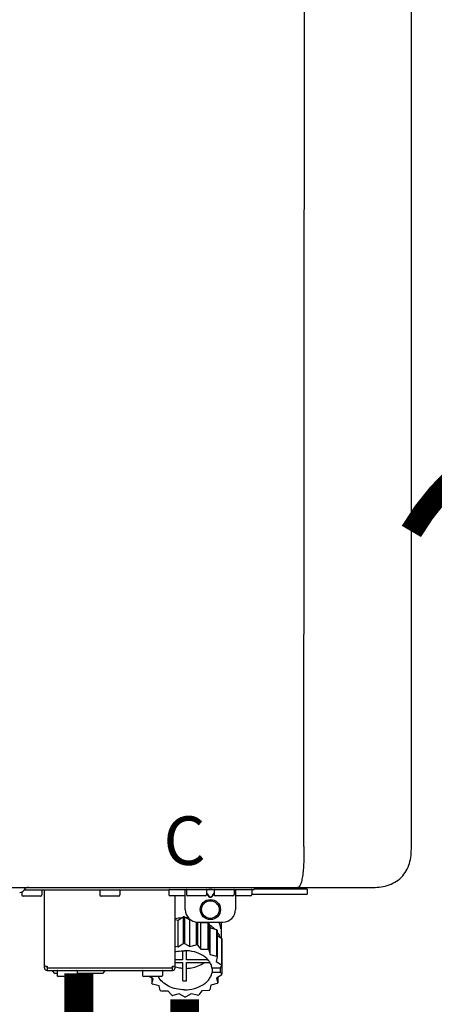
# Model space of a CAD drawing. Units: inches. Extents: x -137 to 100, y -29 to 135.
# Drawn here: x 23 to 29, y 47 to 62 of the extents above; entities that cross this region are included whole.
import ezdxf
from ezdxf.enums import TextEntityAlignment as Align

# ---------------------------------------------------------------- set-up
doc = ezdxf.new("R2010")
doc.units = ezdxf.units.IN
doc.header["$MEASUREMENT"] = 0
doc.linetypes.add('DOTX2', pattern=[0.5, 0, -0.5])
doc.styles.add('Navien', font='arial.ttf')

# ---------------------------------------------------------------- blocks, each defined once
blk = doc.blocks.new('NPE-A2 (180-210-240)')
at = {"linetype": 'Continuous'}
for p, q in [((13.212, 2.069), (13.233, 28.207)), ((14.897, 2.058), (14.897, 28.196)), ((-1.857, 1.427), (14.266, 1.427)), ((11.055, 1.427), (11.055, 1.427)), ((11.102, 1.396), (12.434, 1.396)), ((11.291, 1.427), (11.291, 1.427)), ((11.35, 1.427), (11.35, 1.427)), ((11.35, 1.08), (11.35, 1.396)), ((11.508, 1.427), (11.508, 1.427)), ((11.508, 1.396), (11.508, 1.396)), ((11.713, 1.392), (11.684, 1.392)), ((11.748, 1.393), (11.741, 1.393)), ((11.805, 1.392), (11.776, 1.392)), ((11.981, 1.427), (11.981, 1.427)), ((11.981, 1.396), (11.981, 1.396)), ((12.139, 1.427), (12.139, 1.427)), ((12.139, 1.396), (12.139, 1.08)), ((12.198, 1.427), (12.198, 1.427)), ((12.434, 1.427), (12.434, 1.396)), ((13.262, 1.4), (12.434, 1.4)), ((13.262, 1.4), (13.235, 1.427)), ((13.262, 1.4), (13.262, 1.321)), ((8.788, 1.356), (8.788, 1.309)), ((9.083, 1.289), (8.807, 1.289)), ((8.823, 1.387), (8.824, 1.389)), ((8.823, 1.388), (11.094, 1.388)), ((9.103, 1.38), (9.103, 1.309)), ((9.143, 0.166), (9.143, 1.388)), ((10.01, 1.38), (10.01, 1.309)), ((10.306, 1.289), (10.03, 1.289)), ((10.325, 1.38), (10.325, 1.309)), ((11.094, 1.388), (11.094, 1.317)), ((11.35, 1.297), (11.114, 1.297)), ((11.193, 0.166), (11.193, 1.297)), ((11.37, 1.388), (11.37, 1.317)), ((11.666, 1.297), (11.39, 1.297)), ((11.685, 1.388), (11.685, 1.317)), ((11.685, 1.337), (11.713, 1.298)), ((11.685, 1.325), (11.708, 1.294)), ((11.741, 1.28), (11.748, 1.28)), ((11.741, 1.274), (11.748, 1.274)), ((11.776, 1.298), (11.804, 1.337)), ((11.781, 1.294), (11.804, 1.325)), ((11.804, 1.388), (11.804, 1.317)), ((12.099, 1.297), (11.823, 1.297)), ((12.119, 1.388), (12.119, 1.317)), ((12.375, 1.297), (12.139, 1.297)), ((12.395, 1.388), (12.395, 1.317)), ((12.395, 1.321), (13.262, 1.321)), ((11.239, 0.915), (11.319, 0.964)), ((11.319, 0.964), (11.319, 0.546)), ((11.34, 0.965), (11.423, 0.917)), ((11.34, 0.965), (11.34, 0.546)), ((11.193, 0.926), (11.239, 0.915)), ((11.239, 0.497), (11.239, 0.915)), ((11.423, 0.917), (11.433, 0.92)), ((11.423, 0.499), (11.423, 0.917)), ((11.523, 0.885), (11.523, 0.526)), ((11.542, 0.883), (11.542, 0.521)), ((11.547, 0.883), (11.942, 0.883)), ((11.59, 0.883), (11.597, 0.875)), ((11.597, 0.875), (11.704, 0.876)), ((11.597, 0.456), (11.597, 0.875)), ((11.704, 0.876), (11.704, 0.458)), ((11.72, 0.867), (11.741, 0.793)), ((11.72, 0.867), (11.72, 0.449)), ((11.741, 0.793), (11.842, 0.768)), ((11.741, 0.374), (11.741, 0.793)), ((11.908, 0.793), (11.908, 0.793)), ((11.912, 0.883), (11.912, 0.637)), ((11.842, 0.768), (11.842, 0.35)), ((11.852, 0.756), (11.852, 0.337)), ((11.852, 0.671), (11.918, 0.633)), ((11.918, 0.633), (11.918, 0.215)), ((11.922, 0.619), (11.922, 0.201)), ((11.193, 0.508), (11.239, 0.497)), ((11.239, 0.497), (11.319, 0.546)), ((11.34, 0.546), (11.423, 0.499)), ((11.423, 0.499), (11.523, 0.526)), ((11.542, 0.521), (11.597, 0.456)), ((11.922, 0.492), (11.926, 0.488)), ((11.926, 0.488), (11.926, 0.07)), ((11.31, 0.434), (11.31, 0.289)), ((11.37, 0.289), (11.37, 0.434)), ((11.597, 0.456), (11.704, 0.458)), ((11.72, 0.449), (11.741, 0.374)), ((11.741, 0.374), (11.842, 0.35)), ((11.852, 0.337), (11.835, 0.263)), ((9.162, 0.189), (9.182, 0.189)), ((9.19, 0.166), (9.19, 0.181)), ((9.19, 0.166), (11.145, 0.166)), ((9.19, 0.126), (9.19, 0.166)), ((11.145, 0.166), (11.145, 0.181)), ((11.145, 0.166), (11.145, 0.126)), ((11.153, 0.189), (11.173, 0.189)), ((11.31, 0.289), (11.193, 0.289)), ((11.193, 0.247), (11.31, 0.247)), ((11.31, 0.247), (11.31, -0.038)), ((11.709, 0.289), (11.37, 0.289)), ((11.37, 0.247), (11.74, 0.247)), ((11.37, -0.038), (11.37, 0.247)), ((11.893, 0.163), (11.771, 0.163)), ((11.835, 0.263), (11.918, 0.215)), ((11.922, 0.201), (11.893, 0.163)), ((11.893, 0.164), (11.906, 0.149)), ((9.182, 0.126), (11.153, 0.126)), ((9.269, 0.118), (9.269, 0.126)), ((9.308, 0.079), (9.269, 0.118)), ((9.34, 0.079), (9.308, 0.079)), ((9.34, 0.118), (9.34, 0.047)), ((9.635, 0.028), (9.359, 0.028)), ((9.655, 0.118), (9.655, 0.047)), ((10.057, 0.079), (9.655, 0.079)), ((10.057, 0.079), (10.097, 0.118)), ((10.097, 0.118), (10.097, 0.126)), ((10.68, 0.118), (10.68, 0.047)), ((10.976, 0.028), (10.7, 0.028)), ((10.845, -0.006), (10.786, 0.028)), ((10.828, 0.003), (10.828, -0.081)), ((10.995, 0.118), (10.995, 0.047)), ((11.771, 0.149), (11.771, 0.093)), ((11.906, 0.093), (11.771, 0.093)), ((11.922, 0.056), (11.842, 0.006)), ((11.842, 0.006), (11.862, -0.068)), ((11.862, 0.019), (11.862, -0.068)), ((11.906, 0.093), (11.906, 0.149)), ((11.906, 0.093), (11.926, 0.07)), ((10.828, -0.081), (10.845, -0.006)), ((10.94, -0.118), (10.839, -0.093)), ((10.96, -0.192), (10.94, -0.118)), ((11.752, -0.108), (11.736, -0.182)), ((11.852, -0.081), (11.752, -0.108)), ((11.083, -0.2), (10.976, -0.201)), ((11.138, -0.265), (11.083, -0.2)), ((11.257, -0.242), (11.157, -0.269)), ((11.34, -0.29), (11.257, -0.242)), ((11.441, -0.24), (11.361, -0.29)), ((11.542, -0.265), (11.441, -0.24)), ((11.613, -0.193), (11.562, -0.259)), ((11.72, -0.192), (11.613, -0.193))]:
    blk.add_line(p, q, dxfattribs=at)
for radius in [0.158, 0.138]:
    blk.add_circle((11.745, 1.08), radius, dxfattribs=at)
for centre, radius, start, end in [((8.891, 1.348), 0.0788, 90, 149.0362), ((11.102, 1.388), 0.00788, 90, 180), ((11.378, 1.388), 0.00788, 89.9999, 179.9999), ((11.678, 1.388), 0.00788, 359.9999, 89.9999), ((11.812, 1.388), 0.00788, 89.9999, 179.9999), ((12.111, 1.388), 0.00788, 359.9999, 89.9999), ((12.387, 1.388), 0.00788, 0, 90), ((8.755, 1.427), 0.0788, 270, 329.0362), ((8.807, 1.309), 0.0197, 180, 270), ((9.083, 1.309), 0.0197, 270, 0), ((9.095, 1.38), 0.00788, 0, 90), ((10.018, 1.38), 0.00788, 90, 180), ((10.03, 1.309), 0.0197, 180, 270), ((10.306, 1.309), 0.0197, 270, 0), ((10.317, 1.38), 0.00788, 0, 90), ((11.114, 1.317), 0.0197, 180, 270), ((11.39, 1.317), 0.0197, 179.9999, 269.9999), ((11.666, 1.317), 0.0197, 269.9999, 359.9999), ((11.823, 1.317), 0.0197, 179.9999, 269.9999), ((12.099, 1.317), 0.0197, 269.9999, 359.9999), ((12.375, 1.317), 0.0197, 270, 0), ((11.339, 0.16), 0.79, 93.1668, 100.6637), ((11.34, 0.129), 0.836, 89.9999, 91.4144), ((11.547, 1.08), 0.197, 179.9999, 269.9999), ((11.34, 0.144), 0.806, 85.6371, 88.1821), ((11.942, 1.08), 0.197, 269.9999, 359.9999), ((11.392, 0.32), 0.622, 63.268, 64.8921), ((11.414, 0.35), 0.601, 59.3227, 61.0861), ((11.622, 0.747), 0.29, 8.5588, 9.124), ((12.285, 0.847), 0.381, 188.5947, 188.8111), ((11.526, 0.489), 0.421, 39.2384, 41.4737), ((11.62, 0.544), 0.312, 14.0064, 16.7349), ((11.34, -0.29), 0.836, 89.9999, 91.4144), ((11.35, -0.225), 0.771, 75.5694, 77.0628), ((11.414, -0.068), 0.601, 59.3227, 61.0861), ((11.526, 0.071), 0.421, 39.2384, 41.4737), ((9.162, 0.209), 0.0197, 180, 270), ((9.182, 0.166), 0.0394, 180, 270), ((9.182, 0.181), 0.00788, 0, 90), ((11.153, 0.181), 0.00788, 90, 180), ((11.153, 0.166), 0.0394, 270, 0), ((11.173, 0.209), 0.0197, 270, 0), ((11.332, 0.719), 0.562, 255.6476, 255.8777), ((11.554, 0.184), 0.22, 350.8093, 354.4225), ((11.62, 0.125), 0.312, 14.0064, 16.7349), ((9.348, 0.118), 0.00788, 90, 180), ((9.359, 0.047), 0.0197, 180, 270), ((9.635, 0.047), 0.0197, 270, 0), ((9.647, 0.118), 0.00788, 0, 90), ((10.688, 0.118), 0.00788, 90, 180), ((10.7, 0.047), 0.0197, 180, 270), ((10.976, 0.047), 0.0197, 270, 0), ((10.988, 0.118), 0.00788, 0, 90), ((11.625, 0.13), 0.307, 345.9946, 348.7549), ((11.154, 0.185), 0.421, 219.2384, 221.4737), ((11.34, 0.574), 0.613, 267.2344, 270.0006), ((11.34, 0.574), 0.613, 269.9994, 272.7656), ((11.538, 0.176), 0.406, 320.7617, 323.0517), ((11.266, 0.325), 0.601, 239.3227, 241.0861), ((11.33, 0.482), 0.771, 255.5694, 257.0628), ((11.34, 0.546), 0.836, 269.9999, 271.4144), ((11.354, 0.469), 0.757, 284.4304, 285.9417), ((11.424, 0.308), 0.581, 300.6772, 302.4791)]:
    blk.add_arc(centre, radius, start, end, dxfattribs=at)
for points, knots in [([(13.212, 2.069), (13.212, 1.987), (13.211, 1.865), (13.202, 1.707), (13.191, 1.604), (13.176, 1.522), (13.158, 1.468), (13.139, 1.433), (13.12, 1.427), (13.113, 1.427)], [0, 0, 0, 0, 0.366643, 0.54995, 0.709045, 0.832593, 0.918638, 0.969422, 1, 1, 1, 1]), ([(14.266, 1.427), (14.351, 1.427), (14.523, 1.438), (14.756, 1.567), (14.886, 1.801), (14.897, 1.973), (14.897, 2.058)], [0, 0, 0, 0, 0.250762, 0.5, 0.749225, 1, 1, 1, 1]), ([(11.741, 1.393), (11.738, 1.393), (11.729, 1.393), (11.72, 1.393), (11.713, 1.392)], [0, 0, 0, 0, 0.304446, 1, 1, 1, 1]), ([(11.776, 1.392), (11.774, 1.392), (11.765, 1.393), (11.755, 1.393), (11.748, 1.393)], [0, 0, 0, 0, 0.189064, 1, 1, 1, 1]), ([(13.113, 1.427), (13.113, 1.427), (13.112, 1.427), (13.111, 1.427), (13.11, 1.427)], [0, 0, 0, 0, 0.500555, 1, 1, 1, 1]), ([(11.708, 1.294), (11.712, 1.288), (11.719, 1.281), (11.731, 1.275), (11.738, 1.274), (11.741, 1.274)], [0, 0, 0, 0, 0.499165, 0.749694, 1, 1, 1, 1]), ([(11.713, 1.298), (11.716, 1.293), (11.722, 1.286), (11.732, 1.281), (11.738, 1.28), (11.741, 1.28)], [0, 0, 0, 0, 0.498951, 0.749558, 1, 1, 1, 1]), ([(11.748, 1.28), (11.751, 1.28), (11.757, 1.281), (11.767, 1.286), (11.773, 1.293), (11.776, 1.298)], [0, 0, 0, 0, 0.250564, 0.501187, 1, 1, 1, 1]), ([(11.748, 1.274), (11.751, 1.274), (11.758, 1.275), (11.77, 1.281), (11.778, 1.288), (11.781, 1.294)], [0, 0, 0, 0, 0.250403, 0.500944, 1, 1, 1, 1]), ([(11.727, 0.844), (11.735, 0.839), (11.764, 0.819), (11.792, 0.795), (11.811, 0.776)], [0, 0, 0, 0, 0.257453, 1, 1, 1, 1]), ([(11.908, 0.793), (11.907, 0.801), (11.901, 0.832), (11.889, 0.862), (11.879, 0.883)], [0, 0, 0, 0, 0.246131, 1, 1, 1, 1]), ([(11.911, 0.801), (11.911, 0.799), (11.911, 0.795), (11.911, 0.789), (11.911, 0.784), (11.911, 0.782), (11.911, 0.779), (11.91, 0.782), (11.91, 0.784), (11.909, 0.787), (11.909, 0.789)], [0, 0, 0, 0, 0.218127, 0.414494, 0.566095, 0.661016, 0.694051, 0.7312, 0.832687, 1, 1, 1, 1]), ([(11.852, 0.726), (11.857, 0.72), (11.873, 0.695), (11.886, 0.668), (11.893, 0.648)], [0, 0, 0, 0, 0.256051, 1, 1, 1, 1]), ([(11.193, 0.417), (11.204, 0.42), (11.253, 0.43), (11.303, 0.435), (11.34, 0.435)], [0, 0, 0, 0, 0.246965, 1, 1, 1, 1]), ([(11.771, 0.163), (11.768, 0.182), (11.757, 0.22), (11.726, 0.272), (11.683, 0.319), (11.609, 0.374), (11.493, 0.422), (11.392, 0.435), (11.34, 0.435)], [0, 0, 0, 0, 0.103613, 0.212132, 0.327469, 0.450395, 0.716377, 1, 1, 1, 1]), ([(11.31, 0.157), (11.301, 0.157), (11.262, 0.16), (11.223, 0.167), (11.195, 0.174)], [0, 0, 0, 0, 0.252371, 1, 1, 1, 1]), ([(11.37, 0.157), (11.395, 0.158), (11.493, 0.169), (11.589, 0.205), (11.648, 0.247)], [0, 0, 0, 0, 0.263386, 1, 1, 1, 1]), ([(11.34, -0.178), (11.296, -0.178), (11.209, -0.169), (11.09, -0.128), (10.992, -0.063), (10.946, -0.004), (10.93, 0.028)], [0, 0, 0, 0, 0.276607, 0.540592, 0.782601, 1, 1, 1, 1]), ([(11.34, -0.178), (11.392, -0.178), (11.493, -0.166), (11.609, -0.118), (11.683, -0.062), (11.726, -0.015), (11.757, 0.037), (11.768, 0.075), (11.771, 0.093)], [0, 0, 0, 0, 0.283623, 0.549605, 0.672531, 0.787868, 0.896387, 1, 1, 1, 1])]:
    blk.add_open_spline(points, degree=3, knots=knots, dxfattribs=at)
at = {"style": 'Navien'}
blk.add_text('C', height=0.762, dxfattribs=at).set_placement((11.34, 2.161), align=Align.MIDDLE_CENTER)

msp = doc.modelspace()

# ---------------------------------------------------------------- linework, layer by layer
at = {"color": 2, "linetype": 'DOTX2', "ltscale": 0.05, "const_width": 0.35}
msp.add_lwpolyline([(28.926, 54.35, -0.573021), (35.426, 54.35)], format="xyb", dxfattribs=at)
at = {"const_width": 0.45}
for points in [[(23.711, 47.419), (23.711, 44.972), (24.369, 44.972)], [(25.369, 47.011), (25.369, 43.337)]]:
    msp.add_lwpolyline(points, dxfattribs=at)

# ---------------------------------------------------------------- block references
msp.add_blockref('NPE-A2 (180-210-240)', (14.029, 47.338))

doc.saveas('drawing.dxf')
